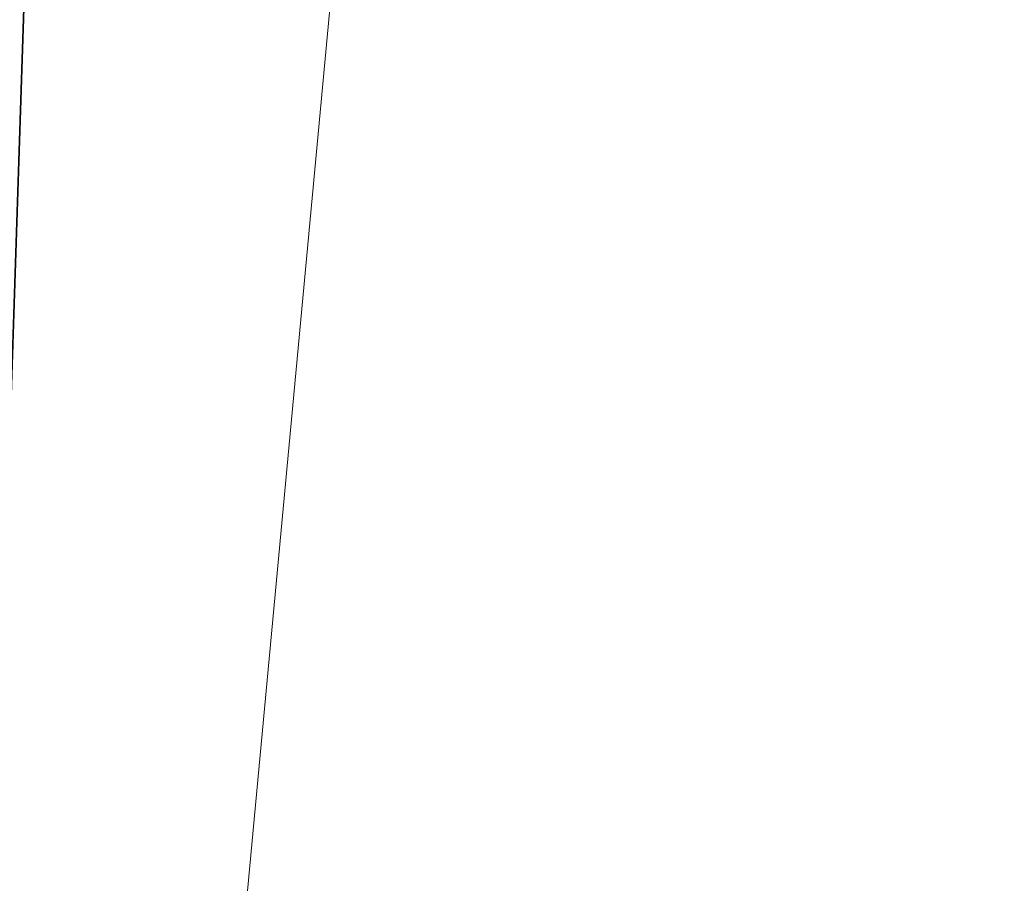
# Model space of a CAD drawing. Units: inches. Extents: x -47 to 204, y 0 to 264.
# Drawn here: x 103 to 104, y 151 to 152 of the extents above; entities that cross this region are included whole.
import ezdxf

# ---------------------------------------------------------------- set-up
doc = ezdxf.new("R2010")
doc.units = ezdxf.units.IN
doc.header["$MEASUREMENT"] = 0
doc.layers.get('0').update_dxf_attribs({"color": 10})

# ---------------------------------------------------------------- blocks, each defined once
blk = doc.blocks.new('ALMEA-7-3D')
at = {"lineweight": 18}
for points, invisible_edges in [([(7.66524, 11.16347, 15.77367), (7.93393, 11.33878, 13.80205), (-10.5396, -9.42771, 15.3013)], 12), ([(-10.5396, -9.42771, 15.3013), (7.93393, 11.33878, 13.80205), (-9.9786, -9.92444, 15.33359)], 2), ([(8.49493, 10.84205, 13.83434), (-9.9786, -9.92444, 15.33359), (7.93393, 11.33878, 13.80205)], 2), ([(9.9786, -9.92444, 15.33359), (-8.49493, 10.84205, 13.83434), (-7.93393, 11.33878, 13.80205)], 12), ([(10.5396, -9.42771, 15.3013), (-7.93393, 11.33878, 13.80205), (-7.66524, 11.16347, 15.77367)], 12), ([(-7.93393, 11.33878, 13.80205), (10.5396, -9.42771, 15.3013), (9.9786, -9.92444, 15.33359)], 12), ([(-10.5396, -9.42771, 15.3013), (-10.38349, -9.1255, 17.23845), (7.66524, 11.16347, 15.77367)], 12), ([(7.66524, 11.16347, 15.77367), (-10.38349, -9.1255, 17.23845), (8.22624, 10.66674, 15.80596)], 2), ([(-8.22624, 10.66674, 15.80596), (9.82249, -9.62222, 17.27073), (-7.66524, 11.16347, 15.77367)], 2), ([(-7.66524, 11.16347, 15.77367), (10.38349, -9.1255, 17.23845), (10.5396, -9.42771, 15.3013)], 12), ([(10.38349, -9.1255, 17.23845), (-7.66524, 11.16347, 15.77367), (9.82249, -9.62222, 17.27073)], 2), ([(8.49493, 10.84205, 13.83434), (8.22624, 10.66674, 15.80596), (-9.9786, -9.92444, 15.33359)], 2), ([(-8.22624, 10.66674, 15.80596), (-8.49493, 10.84205, 13.83434), (9.9786, -9.92444, 15.33359)], 12), ([(-9.82249, -9.62222, 17.27073), (8.22624, 10.66674, 15.80596), (-10.38349, -9.1255, 17.23845)], 2), ([(-9.82249, -9.62222, 17.27073), (-9.9786, -9.92444, 15.33359), (8.22624, 10.66674, 15.80596)], 2), ([(9.9786, -9.92444, 15.33359), (9.82249, -9.62222, 17.27073), (-8.22624, 10.66674, 15.80596)], 12)]:
    blk.add_3dface(points, dxfattribs=dict(at, invisible_edges=invisible_edges))
mesh = blk.add_polyface(dxfattribs=at)
corners = [(-10.01131, -10.60339, 18.32541), (-8.25254, -11.18078, 18.12422), (-6.4575, -11.64731, 17.95893), (-4.63359, -12, 17.83236), (-2.78866, -12.2365, 17.74672), (-0.93095, -12.35516, 17.70352), (0.93105, -12.35516, 17.70352), (2.78875, -12.23649, 17.74673), (4.63368, -11.99999, 17.83237), (6.45759, -11.64729, 17.95893), (8.25261, -11.18076, 18.12423), (10.01131, -10.60339, 18.32541), (10.48095, -10.38567, 18.38279), (10.90739, -10.09088, 18.43118), (11.27819, -9.72731, 18.46819), (11.58221, -9.30528, 18.49163), (11.80998, -8.83703, 18.4997), (11.95409, -8.33648, 18.49122), (12.24021, -6.60603, 18.42485), (12.4221, -4.86241, 18.33921), (12.49902, -3.11212, 18.23371), (12.47065, -1.36169, 18.10836), (12.33712, 0.38238, 17.96378), (12.09897, 2.11365, 17.80115), (11.75718, 3.82574, 17.62227), (11.50239, 4.64913, 17.52115), (11.13151, 5.42497, 17.40474), (10.65274, 6.13744, 17.27742), (10.07636, 6.77232, 17.1441), (9.41436, 7.31713, 17.00993), (8.2988, 8.03986, 16.81236), (7.12507, 8.66937, 16.63388), (5.90089, 9.20132, 16.47844), (4.63451, 9.63185, 16.34955), (3.33467, 9.95775, 16.25014), (2.01056, 10.17647, 16.18255), (0.67175, 10.28627, 16.14835), (-0.67199, 10.28626, 16.14835), (-2.0108, 10.17644, 16.18256), (-3.33489, 9.9577, 16.25016), (-4.63471, 9.63179, 16.34956), (-5.90106, 9.20125, 16.47846), (-7.1252, 8.66931, 16.6339), (-8.29888, 8.03981, 16.81238), (-9.41436, 7.31713, 17.00993), (-10.07641, 6.77226, 17.14412), (-10.65279, 6.13739, 17.27743), (-11.13154, 5.42491, 17.40475), (-11.50241, 4.64908, 17.52116), (-11.75718, 3.82574, 17.62227), (-12.099, 2.11347, 17.80117), (-12.33714, 0.38215, 17.9638), (-12.47066, -1.36194, 18.10838), (-12.49901, -3.11237, 18.23372), (-12.42208, -4.86264, 18.33922), (-12.24019, -6.60622, 18.42486), (-11.95409, -8.33648, 18.49122), (-11.81002, -8.83693, 18.4997), (-11.58232, -9.3051, 18.49163), (-11.27836, -9.72712, 18.4682), (-10.90757, -10.09074, 18.4312), (-10.48107, -10.38561, 18.38281)]
mesh.append_faces([[corners[k] for k in face] for face in [(58, 56, 57)]], dxfattribs={"vtx0": -1})
mesh.append_faces([[corners[k] for k in face] for face in [(18, 15, 17), (22, 19, 21), (31, 10, 30), (34, 8, 33), (2, 42, 1), (60, 49, 59), (56, 58, 55), (39, 4, 38), (47, 61, 46), (48, 60, 47), (52, 54, 51)]], dxfattribs={"vtx0": -1, "vtx1": -1})
mesh.append_faces([[corners[k] for k in face] for face in [(14, 18, 22), (51, 55, 59)]], dxfattribs={"vtx0": -1, "vtx1": -1, "vtx2": -1})
mesh.append_faces([[corners[k] for k in face] for face in [(27, 11, 12), (24, 13, 14), (14, 23, 24), (13, 25, 26), (12, 26, 27), (11, 27, 28), (9, 31, 32), (8, 32, 33), (7, 34, 35), (36, 5, 6), (38, 4, 5), (39, 3, 4), (46, 61, 0), (55, 58, 59), (51, 54, 55), (47, 60, 61), (1, 42, 43), (1, 43, 44), (2, 41, 42), (3, 39, 40), (3, 40, 41), (5, 37, 38), (59, 50, 51), (60, 48, 49), (0, 44, 45)]], dxfattribs={"vtx0": -1, "vtx2": -1})
mesh.append_faces([[corners[k] for k in face] for face in [(53, 54, 52)]], dxfattribs={"vtx1": -1})
mesh.append_faces([[corners[k] for k in face] for face in [(14, 15, 18), (18, 19, 22), (9, 10, 31), (8, 9, 32), (7, 8, 34), (12, 13, 26), (10, 11, 29), (6, 7, 35), (22, 23, 14), (24, 25, 13), (28, 29, 11), (29, 30, 10), (35, 36, 6), (0, 1, 44), (2, 3, 41), (49, 50, 59), (45, 46, 0), (36, 37, 5)]], dxfattribs={"vtx1": -1, "vtx2": -1})
mesh.append_faces([[corners[k] for k in face] for face in [(15, 16, 17), (19, 20, 21)]], dxfattribs={"vtx2": -1})
mesh = blk.add_polyface(dxfattribs=at)
corners = [(10.01131, -10.62068, 18.07322), (8.25254, -11.19801, 17.87293), (6.45749, -11.66449, 17.70837), (4.63359, -12.01714, 17.58236), (2.78869, -12.25361, 17.4971), (0.93102, -12.37226, 17.45408), (-0.93092, -12.37226, 17.45408), (-2.78859, -12.25361, 17.49709), (-4.6335, -12.01715, 17.58235), (-6.45741, -11.66451, 17.70836), (-8.25247, -11.19803, 17.87292), (-10.01131, -10.62068, 18.07322), (-10.48108, -10.40291, 18.13034), (-10.90759, -10.10804, 18.17848), (-11.27838, -9.74443, 18.21525), (-11.58234, -9.32243, 18.23848), (-11.81002, -8.85428, 18.24639), (-11.95409, -8.35385, 18.23782), (-12.24019, -6.6236, 18.17125), (-12.42208, -4.88003, 18.08548), (-12.49901, -3.12977, 17.97993), (-12.47066, -1.37934, 17.85461), (-12.33714, 0.36476, 17.71012), (-12.099, 2.09609, 17.54767), (-11.75718, 3.80838, 17.369), (-11.50242, 4.63171, 17.26806), (-11.13155, 5.40756, 17.15188), (-10.6528, 6.12005, 17.02486), (-10.07642, 6.75496, 16.89189), (-9.41436, 7.29986, 16.75806), (-8.29885, 8.0226, 16.56106), (-7.12515, 8.65214, 16.38308), (-5.901, 9.18411, 16.22808), (-4.63464, 9.61468, 16.09955), (-3.33483, 9.94059, 16.00044), (-2.01076, 10.15934, 15.93303), (-0.67198, 10.26916, 15.89892), (0.67173, 10.26917, 15.89892), (2.01052, 10.15937, 15.93302), (3.33461, 9.94064, 16.00042), (4.63444, 9.61473, 16.09954), (5.90083, 9.18418, 16.22807), (7.12502, 8.6522, 16.38306), (8.29877, 8.02265, 16.56104), (9.41436, 7.29986, 16.75806), (10.07637, 6.75502, 16.89188), (10.65276, 6.12011, 17.02485), (11.13152, 5.40762, 17.15187), (11.5024, 4.63177, 17.26805), (11.75718, 3.80838, 17.369), (12.09897, 2.09627, 17.54765), (12.33712, 0.36498, 17.7101), (12.47065, -1.37909, 17.85459), (12.49902, -3.12952, 17.97992), (12.4221, -4.8798, 18.08547), (12.24021, -6.62342, 18.17125), (11.95409, -8.35385, 18.23782), (11.80999, -8.85438, 18.24639), (11.58223, -9.32261, 18.23847), (11.27821, -9.74462, 18.21523), (10.90741, -10.10819, 18.17846), (10.48097, -10.40297, 18.13033)]
mesh.append_faces([[corners[k] for k in face] for face in [(24, 26, 23), (23, 28, 22), (20, 11, 19), (13, 18, 12), (12, 19, 11), (9, 32, 8), (41, 3, 40), (45, 1, 44), (47, 50, 46), (51, 45, 50), (4, 39, 3), (53, 0, 52), (52, 0, 51)]], dxfattribs={"vtx0": -1, "vtx1": -1})
mesh.append_faces([[corners[k] for k in face] for face in [(22, 28, 10), (51, 1, 45)]], dxfattribs={"vtx0": -1, "vtx1": -1, "vtx2": -1})
mesh.append_faces([[corners[k] for k in face] for face in [(23, 26, 27), (23, 27, 28), (8, 32, 33), (8, 33, 34), (7, 34, 35), (10, 29, 30), (9, 31, 32), (6, 35, 36), (12, 18, 19), (11, 21, 22), (35, 6, 7), (2, 41, 42), (3, 39, 40), (54, 61, 0), (55, 60, 61), (55, 59, 60), (59, 55, 56), (37, 5, 6)]], dxfattribs={"vtx0": -1, "vtx2": -1})
mesh.append_faces([[corners[k] for k in face] for face in [(25, 26, 24), (16, 17, 15)]], dxfattribs={"vtx1": -1})
mesh.append_faces([[corners[k] for k in face] for face in [(30, 31, 9), (28, 29, 10), (13, 14, 18), (14, 15, 17), (17, 18, 14), (20, 21, 11), (10, 11, 22), (9, 10, 30), (7, 8, 34), (36, 37, 6), (37, 38, 5), (38, 39, 4), (42, 43, 2), (45, 46, 50), (49, 50, 47), (43, 44, 1), (0, 1, 51), (2, 3, 41), (1, 2, 43), (4, 5, 38), (54, 55, 61), (53, 54, 0), (58, 59, 56)]], dxfattribs={"vtx1": -1, "vtx2": -1})
mesh.append_faces([[corners[k] for k in face] for face in [(47, 48, 49), (56, 57, 58)]], dxfattribs={"vtx2": -1})

msp = doc.modelspace()

# ---------------------------------------------------------------- linework, layer by layer
at = {"lineweight": 18, "invisible_edges": 15}
for points in [[(103.52947, 152.60195, 7.50852), (102.22079, 152.07822, 7.55549), (102.24824, 152.24618, 7.50002)], [(102.40636, 152.32526, 7.99847), (101.82446, 151.96734, 7.94337), (103.55018, 152.54533, 7.96651)], [(103.5816, 152.45939, 7.875), (101.82446, 151.96734, 7.94337), (102.63296, 152.15136, 7.75)], [(102.22079, 152.07822, 7.55549), (103.5816, 152.45939, 7.625), (102.63296, 152.15136, 7.75)], [(103.42802, 152.27404, 9.80013), (103.40965, 152.12774, 9.41393), (103.38502, 152.22353, 10.35042)], [(103.42802, 152.27404, 9.80013), (103.44719, 152.21017, 8.9993), (103.40965, 152.12774, 9.41393)], [(103.47719, 152.13356, 7.93171), (103.44719, 152.21017, 8.9993), (103.52707, 152.23814, 8.35119)], [(103.54651, 152.11559, 4.57116), (103.52012, 152.19657, 5.57378), (103.61314, 152.24169, 4.63701)], [(103.54651, 152.11559, 4.57116), (103.61314, 152.24169, 4.63701), (103.57492, 152.12049, 3.98929)], [(103.38274, 152.14942, 10.75273), (103.41724, 152.08787, 11.18367), (103.35244, 152.22318, 11.80425)], [(103.38502, 152.22353, 10.35042), (103.40293, 152.10196, 9.99762), (103.38274, 152.14942, 10.75273)], [(103.40293, 152.10196, 9.99762), (103.38502, 152.22353, 10.35042), (103.40965, 152.12774, 9.41393)], [(103.68778, 152.11814, 12.63319), (103.65761, 152.18174, 13.53283), (103.59071, 152.21731, 13.01105)], [(103.40965, 152.12774, 9.41393), (103.44719, 152.21017, 8.9993), (103.43725, 152.09149, 8.4772)], [(103.47719, 152.13356, 7.93171), (103.43725, 152.09149, 8.4772), (103.44719, 152.21017, 8.9993)], [(103.50373, 152.15875, 6.31538), (103.53499, 152.09937, 6.52381), (103.48673, 152.19896, 6.9424)], [(103.36891, 152.16372, 9.53786), (103.46239, 152.1913, 8.89486), (103.39756, 152.08913, 8.7149)], [(103.5482, 152.13286, 17.11962), (103.49543, 152.19304, 17.62906), (103.46481, 152.18905, 16.73895)], [(103.56453, 152.1586, 17.75586), (103.49543, 152.19304, 17.62906), (103.5482, 152.13286, 17.11962)], [(103.52012, 152.19657, 5.57378), (103.53494, 152.08501, 5.16424), (103.50373, 152.15875, 6.31538)], [(103.54651, 152.11559, 4.57116), (103.53494, 152.08501, 5.16424), (103.52012, 152.19657, 5.57378)], [(103.78847, 152.13216, 16.9401), (103.78067, 152.19237, 17.60143), (103.70676, 152.14307, 17.36754)], [(103.8202, 152.19099, 18.31331), (103.72397, 152.16971, 18.33413), (103.76747, 152.12823, 17.65961)], [(103.84978, 152.15216, 17.63962), (103.8202, 152.19099, 18.31331), (103.76747, 152.12823, 17.65961)], [(103.86162, 152.19291, 17.09597), (103.78067, 152.19237, 17.60143), (103.78847, 152.13216, 16.9401)], [(103.46694, 152.06257, 15.99096), (103.41905, 152.16338, 17.12894), (103.33937, 152.18931, 16.32813)], [(103.46481, 152.18905, 16.73895), (103.56845, 152.08588, 16.43268), (103.5482, 152.13286, 17.11962)], [(103.6624, 152.13609, 17.82159), (103.58049, 152.1906, 18.41941), (103.56453, 152.1586, 17.75586)], [(103.58049, 152.1906, 18.41941), (103.6624, 152.13609, 17.82159), (103.72397, 152.16971, 18.33413)], [(103.27111, 152.1673, 11.56896), (103.32252, 152.05015, 11.92056), (103.25979, 152.17668, 12.12079)], [(103.75756, 152.18205, 14.09695), (103.65761, 152.18174, 13.53283), (103.77916, 152.11937, 13.16034)], [(103.77916, 152.11937, 13.16034), (103.65761, 152.18174, 13.53283), (103.68778, 152.11814, 12.63319)], [(103.88625, 152.15636, 13.57056), (103.75756, 152.18205, 14.09695), (103.77916, 152.11937, 13.16034)], [(103.72397, 152.16971, 18.33413), (103.6624, 152.13609, 17.82159), (103.76747, 152.12823, 17.65961)], [(103.99606, 152.17189, 13.04765), (103.88625, 152.15636, 13.57056), (103.90651, 152.09351, 12.63569)], [(103.97912, 152.06587, 7.8147), (103.99873, 152.08134, 7.625), (104.11794, 152.17533, 7.50852)], [(104.11794, 152.17533, 7.50852), (104.11794, 152.17533, 7.99148), (103.97912, 152.06587, 7.8147)], [(103.30826, 152.05744, 10.83537), (103.27111, 152.1673, 11.56896), (103.28825, 152.16182, 10.97913)], [(103.30826, 152.05744, 10.83537), (103.3461, 151.99311, 11.17552), (103.27111, 152.1673, 11.56896)], [(103.31446, 152.14042, 10.2974), (103.30826, 152.05744, 10.83537), (103.28825, 152.16182, 10.97913)], [(103.36891, 152.16372, 9.53786), (103.34796, 151.99952, 9.2916), (103.31446, 152.14042, 10.2974)], [(103.36891, 152.16372, 9.53786), (103.39756, 152.08913, 8.7149), (103.34796, 151.99952, 9.2916)], [(103.41905, 152.16338, 17.12894), (103.46694, 152.06257, 15.99096), (103.54926, 152.03261, 16.04053)], [(103.41905, 152.16338, 17.12894), (103.54926, 152.03261, 16.04053), (103.58926, 152.06417, 16.54352)], [(103.58926, 152.06417, 16.54352), (103.50476, 152.14134, 17.32284), (103.41905, 152.16338, 17.12894)], [(103.49288, 152.06767, 7.17099), (103.47719, 152.13356, 7.93171), (103.54866, 152.16467, 7.41922)], [(103.57492, 152.12049, 3.98929), (103.63464, 152.16858, 3.70961), (103.59773, 152.08529, 3.35014)], [(103.50373, 152.15875, 6.31538), (103.53494, 152.08501, 5.16424), (103.55854, 152.0424, 5.59184)], [(103.56453, 152.1586, 17.75586), (103.5482, 152.13286, 17.11962), (103.63773, 152.09642, 17.11654)], [(103.63773, 152.09642, 17.11654), (103.6624, 152.13609, 17.82159), (103.56453, 152.1586, 17.75586)], [(103.77916, 152.11937, 13.16034), (103.90651, 152.09351, 12.63569), (103.88625, 152.15636, 13.57056)], [(103.44079, 152.0309, 10.2517), (103.38274, 152.14942, 10.75273), (103.40293, 152.10196, 9.99762)], [(103.7212, 152.04942, 11.66862), (103.68778, 152.11814, 12.63319), (103.62219, 152.15029, 12.07908)], [(103.76747, 152.12823, 17.65961), (103.8438, 152.10492, 17.05121), (103.84978, 152.15216, 17.63962)], [(103.93631, 152.13519, 16.7664), (103.84978, 152.15216, 17.63962), (103.8438, 152.10492, 17.05121)], [(103.30826, 152.05744, 10.83537), (103.31446, 152.14042, 10.2974), (103.33329, 151.99979, 10.03649)], [(103.31446, 152.14042, 10.2974), (103.34796, 151.99952, 9.2916), (103.33329, 151.99979, 10.03649)], [(103.58926, 152.06417, 16.54352), (103.59968, 152.14026, 17.47855), (103.50476, 152.14134, 17.32284)], [(103.70186, 152.0714, 16.58491), (103.59968, 152.14026, 17.47855), (103.58926, 152.06417, 16.54352)], [(103.59968, 152.14026, 17.47855), (103.70186, 152.0714, 16.58491), (103.70676, 152.14307, 17.36754)], [(103.70676, 152.14307, 17.36754), (103.70186, 152.0714, 16.58491), (103.78847, 152.13216, 16.9401)], [(103.43725, 152.09149, 8.4772), (103.47719, 152.13356, 7.93171), (103.46157, 151.98962, 7.57393)], [(103.49288, 152.06767, 7.17099), (103.46157, 151.98962, 7.57393), (103.47719, 152.13356, 7.93171)], [(103.63773, 152.09642, 17.11654), (103.5482, 152.13286, 17.11962), (103.56845, 152.08588, 16.43268)], [(103.63773, 152.09642, 17.11654), (103.74176, 152.07872, 16.99352), (103.6624, 152.13609, 17.82159)], [(103.76747, 152.12823, 17.65961), (103.6624, 152.13609, 17.82159), (103.74176, 152.07872, 16.99352)], [(103.78847, 152.13216, 16.9401), (103.70186, 152.0714, 16.58491), (103.79435, 152.06935, 16.25854)], [(103.8765, 152.12825, 16.35663), (103.78847, 152.13216, 16.9401), (103.79435, 152.06935, 16.25854)], [(103.83113, 152.03551, 16.17497), (103.93631, 152.13519, 16.7664), (103.8438, 152.10492, 17.05121)], [(103.46434, 151.97394, 9.31973), (103.40293, 152.10196, 9.99762), (103.40965, 152.12774, 9.41393)], [(103.46434, 151.97394, 9.31973), (103.40965, 152.12774, 9.41393), (103.43584, 152.02301, 8.81974)], [(103.40965, 152.12774, 9.41393), (103.43725, 152.09149, 8.4772), (103.43584, 152.02301, 8.81974)], [(103.8438, 152.10492, 17.05121), (103.76747, 152.12823, 17.65961), (103.74176, 152.07872, 16.99352)], [(103.48539, 151.98083, 14.87598), (103.46694, 152.06257, 15.99096), (103.37077, 152.12246, 15.58594)], [(103.39756, 152.08913, 8.7149), (103.48402, 152.11774, 8.14983), (103.42871, 152.01975, 7.89674)], [(103.57045, 152.04373, 15.60539), (103.56845, 152.08588, 16.43268), (103.49628, 152.12204, 15.80697)], [(103.57492, 152.12049, 3.98929), (103.56351, 152.0269, 3.98003), (103.54651, 152.11559, 4.57116)], [(103.56351, 152.0269, 3.98003), (103.57492, 152.12049, 3.98929), (103.58081, 151.99479, 3.30921)], [(103.57492, 152.12049, 3.98929), (103.59773, 152.08529, 3.35014), (103.58081, 151.99479, 3.30921)], [(103.77916, 152.11937, 13.16034), (103.68778, 152.11814, 12.63319), (103.80516, 152.05617, 12.22374)], [(103.80516, 152.05617, 12.22374), (103.68778, 152.11814, 12.63319), (103.7212, 152.04942, 11.66862)], [(103.80516, 152.05617, 12.22374), (103.90651, 152.09351, 12.63569), (103.77916, 152.11937, 13.16034)], [(103.54651, 152.11559, 4.57116), (103.58209, 151.98544, 4.65986), (103.53494, 152.08501, 5.16424)], [(103.58209, 151.98544, 4.65986), (103.54651, 152.11559, 4.57116), (103.56351, 152.0269, 3.98003)], [(103.83113, 152.03551, 16.17497), (103.8438, 152.10492, 17.05121), (103.74176, 152.07872, 16.99352)], [(104.01103, 152.10682, 12.11567), (103.90651, 152.09351, 12.63569), (103.92311, 152.03768, 11.81076)], [(103.56845, 152.08588, 16.43268), (103.69569, 152.04112, 16.40351), (103.63773, 152.09642, 17.11654)], [(103.60446, 151.96793, 2.48888), (103.59773, 152.08529, 3.35014), (103.65613, 152.09548, 2.78221)], [(103.63773, 152.09642, 17.11654), (103.69569, 152.04112, 16.40351), (103.74176, 152.07872, 16.99352)], [(103.34796, 151.99952, 9.2916), (103.39756, 152.08913, 8.7149), (103.3846, 151.95768, 8.27486)], [(103.39756, 152.08913, 8.7149), (103.42871, 152.01975, 7.89674), (103.3846, 151.95768, 8.27486)], [(103.43725, 152.09149, 8.4772), (103.45453, 151.97844, 8.14224), (103.43584, 152.02301, 8.81974)], [(103.45453, 151.97844, 8.14224), (103.43725, 152.09149, 8.4772), (103.46157, 151.98962, 7.57393)], [(103.57016, 152.09157, 6.49182), (103.49059, 151.96052, 6.57644), (103.49288, 152.06767, 7.17099)], [(103.57016, 152.09157, 6.49182), (103.52012, 151.90025, 5.57378), (103.49059, 151.96052, 6.57644)], [(103.80516, 152.05617, 12.22374), (103.92311, 152.03768, 11.81076), (103.90651, 152.09351, 12.63569)], [(103.64036, 152.025, 15.92842), (103.69569, 152.04112, 16.40351), (103.56845, 152.08588, 16.43268)], [(103.56845, 152.08588, 16.43268), (103.57045, 152.04373, 15.60539), (103.64036, 152.025, 15.92842)], [(103.59773, 152.08529, 3.35014), (103.60446, 151.96793, 2.48888), (103.58081, 151.99479, 3.30921)], [(103.65367, 152.08328, 11.1471), (103.74625, 151.99133, 10.81977), (103.7212, 152.04942, 11.66862)], [(103.74176, 152.07872, 16.99352), (103.69569, 152.04112, 16.40351), (103.83113, 152.03551, 16.17497)], [(103.46157, 151.98962, 7.57393), (103.49288, 152.06767, 7.17099), (103.49059, 151.96052, 6.57644)], [(103.63658, 151.99184, 15.70568), (103.70186, 152.0714, 16.58491), (103.58926, 152.06417, 16.54352)], [(103.75532, 152.00441, 15.71074), (103.70186, 152.0714, 16.58491), (103.63658, 151.99184, 15.70568)], [(103.79435, 152.06935, 16.25854), (103.70186, 152.0714, 16.58491), (103.75532, 152.00441, 15.71074)], [(103.75532, 152.00441, 15.71074), (103.89138, 152.0636, 15.6173), (103.79435, 152.06935, 16.25854)], [(103.95121, 152.07044, 15.83899), (103.83113, 152.03551, 16.17497), (103.8718, 151.98902, 15.3706)], [(103.46694, 152.06257, 15.99096), (103.48539, 151.98083, 14.87598), (103.58159, 151.94937, 15.05251)], [(103.58159, 151.94937, 15.05251), (103.54926, 152.03261, 16.04053), (103.46694, 152.06257, 15.99096)], [(103.54926, 152.03261, 16.04053), (103.63658, 151.99184, 15.70568), (103.58926, 152.06417, 16.54352)], [(103.76596, 151.95104, 15.09603), (103.89138, 152.0636, 15.6173), (103.75532, 152.00441, 15.71074)], [(103.76596, 151.95104, 15.09603), (103.84108, 151.94051, 14.69703), (103.89138, 152.0636, 15.6173)], [(103.30826, 152.05744, 10.83537), (103.33329, 151.99979, 10.03649), (103.36969, 151.93607, 10.43049)], [(103.57045, 152.04373, 15.60539), (103.52776, 152.05502, 14.875), (103.59227, 152.00008, 15.00923)], [(103.52776, 152.05502, 14.875), (103.62608, 151.94987, 14.4321), (103.59227, 152.00008, 15.00923)], [(103.7212, 152.04942, 11.66862), (103.8475, 151.9918, 11.2872), (103.80516, 152.05617, 12.22374)], [(103.92311, 152.03768, 11.81076), (103.80516, 152.05617, 12.22374), (103.8475, 151.9918, 11.2872)], [(103.42871, 152.01975, 7.89674), (103.50564, 152.04417, 7.40479), (103.45626, 151.94513, 7.08792)], [(103.64036, 152.025, 15.92842), (103.57045, 152.04373, 15.60539), (103.65498, 151.98026, 15.24472)], [(103.65498, 151.98026, 15.24472), (103.57045, 152.04373, 15.60539), (103.59227, 152.00008, 15.00923)], [(103.7212, 152.04942, 11.66862), (103.74625, 151.99133, 10.81977), (103.8475, 151.9918, 11.2872)], [(103.64036, 152.025, 15.92842), (103.75734, 151.98345, 15.58199), (103.69569, 152.04112, 16.40351)], [(103.75734, 151.98345, 15.58199), (103.83113, 152.03551, 16.17497), (103.69569, 152.04112, 16.40351)], [(103.92311, 152.03768, 11.81076), (103.8475, 151.9918, 11.2872), (103.94883, 151.96831, 10.76504)], [(103.94883, 151.96831, 10.76504), (104.02601, 152.04175, 11.1837), (103.92311, 152.03768, 11.81076)], [(103.58159, 151.94937, 15.05251), (103.63658, 151.99184, 15.70568), (103.54926, 152.03261, 16.04053)], [(103.8718, 151.98902, 15.3706), (103.83113, 152.03551, 16.17497), (103.75734, 151.98345, 15.58199)], [(103.48789, 151.91697, 8.38775), (103.43584, 152.02301, 8.81974), (103.45453, 151.97844, 8.14224)], [(103.58081, 151.99479, 3.30921), (103.60564, 151.92847, 3.72789), (103.56351, 152.0269, 3.98003)], [(103.60446, 151.96793, 2.48888), (103.67762, 152.02238, 1.8548), (103.63351, 151.89457, 1.4469)], [(103.75734, 151.98345, 15.58199), (103.64036, 152.025, 15.92842), (103.65498, 151.98026, 15.24472)], [(103.41186, 151.90041, 7.52677), (103.3846, 151.95768, 8.27486), (103.42871, 152.01975, 7.89674)], [(103.45626, 151.94513, 7.08792), (103.41186, 151.90041, 7.52677), (103.42871, 152.01975, 7.89674)], [(103.77748, 151.92095, 9.80017), (103.74625, 151.99133, 10.81977), (103.68514, 152.01626, 10.21513)], [(103.36608, 151.91783, 9.3588), (103.33329, 151.99979, 10.03649), (103.34796, 151.99952, 9.2916)], [(103.33329, 151.99979, 10.03649), (103.36608, 151.91783, 9.3588), (103.39327, 151.87902, 9.68545)], [(103.34796, 151.99952, 9.2916), (103.38306, 151.8814, 8.58745), (103.36608, 151.91783, 9.3588)], [(103.38306, 151.8814, 8.58745), (103.34796, 151.99952, 9.2916), (103.3846, 151.95768, 8.27486)], [(103.62608, 151.94987, 14.4321), (103.65498, 151.98026, 15.24472), (103.59227, 152.00008, 15.00923)], [(103.75532, 152.00441, 15.71074), (103.63658, 151.99184, 15.70568), (103.76596, 151.95104, 15.09603)], [(103.8718, 151.98902, 15.3706), (103.88088, 151.92695, 14.49774), (103.96611, 152.00569, 14.91159)], [(103.62931, 151.87123, 2.79135), (103.58081, 151.99479, 3.30921), (103.60446, 151.96793, 2.48888)], [(103.68346, 151.93238, 15.00586), (103.63658, 151.99184, 15.70568), (103.58159, 151.94937, 15.05251)], [(103.63658, 151.99184, 15.70568), (103.68346, 151.93238, 15.00586), (103.76596, 151.95104, 15.09603)], [(103.8475, 151.9918, 11.2872), (103.74625, 151.99133, 10.81977), (103.85279, 151.93028, 10.35052)], [(103.85279, 151.93028, 10.35052), (103.74625, 151.99133, 10.81977), (103.77748, 151.92095, 9.80017)], [(103.8475, 151.9918, 11.2872), (103.85279, 151.93028, 10.35052), (103.94883, 151.96831, 10.76504)], [(103.48539, 151.98083, 14.87598), (103.43356, 151.98875, 14.10156), (103.54731, 151.8963, 14.12148)], [(103.51144, 151.86001, 7.45578), (103.45453, 151.97844, 8.14224), (103.46157, 151.98962, 7.57393)], [(103.48673, 151.90264, 6.9424), (103.46157, 151.98962, 7.57393), (103.49059, 151.96052, 6.57644)], [(103.46157, 151.98962, 7.57393), (103.48673, 151.90264, 6.9424), (103.51144, 151.86001, 7.45578)], [(103.55924, 151.988, 13.94303), (103.65761, 151.88542, 13.53283), (103.62608, 151.94987, 14.4321)], [(103.88088, 151.92695, 14.49774), (103.8718, 151.98902, 15.3706), (103.75307, 151.93467, 14.84484)], [(103.75307, 151.93467, 14.84484), (103.8718, 151.98902, 15.3706), (103.75734, 151.98345, 15.58199)], [(103.48539, 151.98083, 14.87598), (103.54731, 151.8963, 14.12148), (103.58159, 151.94937, 15.05251)], [(103.62608, 151.94987, 14.4321), (103.75307, 151.93467, 14.84484), (103.65498, 151.98026, 15.24472)], [(103.65498, 151.98026, 15.24472), (103.75307, 151.93467, 14.84484), (103.75734, 151.98345, 15.58199)], [(104.04098, 151.97668, 10.25172), (103.94883, 151.96831, 10.76504), (103.95711, 151.91509, 10.00894)], [(103.52727, 151.9706, 6.65976), (103.47832, 151.87744, 6.38803), (103.45626, 151.94513, 7.08792)], [(103.60446, 151.96793, 2.48888), (103.63351, 151.89457, 1.4469), (103.65297, 151.81399, 1.8548)], [(103.85279, 151.93028, 10.35052), (103.95711, 151.91509, 10.00894), (103.94883, 151.96831, 10.76504)], [(103.40714, 151.8275, 7.80645), (103.38306, 151.8814, 8.58745), (103.3846, 151.95768, 8.27486)], [(103.41186, 151.90041, 7.52677), (103.40714, 151.8275, 7.80645), (103.3846, 151.95768, 8.27486)], [(103.50373, 151.86243, 6.31538), (103.48673, 151.90264, 6.9424), (103.49059, 151.96052, 6.57644)], [(103.52012, 151.90025, 5.57378), (103.50373, 151.86243, 6.31538), (103.49059, 151.96052, 6.57644)], [(103.54731, 151.8963, 14.12148), (103.64775, 151.88009, 14.33845), (103.58159, 151.94937, 15.05251)], [(103.64775, 151.88009, 14.33845), (103.68346, 151.93238, 15.00586), (103.58159, 151.94937, 15.05251)], [(103.75756, 151.88573, 14.09695), (103.75307, 151.93467, 14.84484), (103.62608, 151.94987, 14.4321)], [(103.75756, 151.88573, 14.09695), (103.62608, 151.94987, 14.4321), (103.65761, 151.88542, 13.53283)], [(103.69911, 151.94927, 0.9274), (103.65507, 151.85263, 0.72345), (103.63351, 151.89457, 1.4469)], [(103.68346, 151.93238, 15.00586), (103.77016, 151.89688, 14.48775), (103.76596, 151.95104, 15.09603)], [(103.71662, 151.94924, 9.28315), (103.80525, 151.86398, 8.99917), (103.77748, 151.92095, 9.80017)], [(103.77016, 151.89688, 14.48775), (103.84108, 151.94051, 14.69703), (103.76596, 151.95104, 15.09603)], [(103.43756, 151.82862, 6.77105), (103.41186, 151.90041, 7.52677), (103.45626, 151.94513, 7.08792)], [(103.45626, 151.94513, 7.08792), (103.47832, 151.87744, 6.38803), (103.43756, 151.82862, 6.77105)], [(103.54651, 151.81926, 4.57116), (103.52012, 151.90025, 5.57378), (103.61314, 151.94536, 4.63701)], [(103.54651, 151.81926, 4.57116), (103.61314, 151.94536, 4.63701), (103.57492, 151.82416, 3.98929)], [(103.80509, 151.82602, 13.61555), (103.84108, 151.94051, 14.69703), (103.77016, 151.89688, 14.48775)], [(103.92114, 151.93428, 14.13862), (103.84108, 151.94051, 14.69703), (103.80509, 151.82602, 13.61555)], [(103.98108, 151.94063, 13.97962), (103.88088, 151.92695, 14.49774), (103.88625, 151.86003, 13.57056)], [(103.68346, 151.93238, 15.00586), (103.64775, 151.88009, 14.33845), (103.77016, 151.89688, 14.48775)], [(103.88088, 151.92695, 14.49774), (103.75307, 151.93467, 14.84484), (103.75756, 151.88573, 14.09695)], [(103.88088, 151.92695, 14.49774), (103.75756, 151.88573, 14.09695), (103.88625, 151.86003, 13.57056)], [(103.77748, 151.92095, 9.80017), (103.90634, 151.86587, 9.41403), (103.85279, 151.93028, 10.35052)], [(103.95711, 151.91509, 10.00894), (103.85279, 151.93028, 10.35052), (103.90634, 151.86587, 9.41403)], [(103.41685, 151.82198, 8.94042), (103.36608, 151.91783, 9.3588), (103.38306, 151.8814, 8.58745)], [(103.46496, 151.9219, 13.35938), (103.5984, 151.80089, 13.07997), (103.54731, 151.8963, 14.12148)], [(103.68778, 151.82181, 12.63319), (103.65761, 151.88542, 13.53283), (103.59071, 151.92099, 13.01105)], [(103.77748, 151.92095, 9.80017), (103.80525, 151.86398, 8.99917), (103.90634, 151.86587, 9.41403)], [(104.05596, 151.91161, 9.31975), (103.95711, 151.91509, 10.00894), (103.90634, 151.86587, 9.41403)], [(104.05596, 151.91161, 9.31975), (103.90634, 151.86587, 9.41403), (103.98435, 151.83557, 8.81991)], [(103.50373, 151.86243, 6.31538), (103.53499, 151.80304, 6.52381), (103.48673, 151.90264, 6.9424)], [(103.43444, 151.75904, 7.0963), (103.40714, 151.8275, 7.80645), (103.41186, 151.90041, 7.52677)], [(103.43444, 151.75904, 7.0963), (103.41186, 151.90041, 7.52677), (103.43756, 151.82862, 6.77105)], [(103.50149, 151.80582, 5.64966), (103.47832, 151.87744, 6.38803), (103.5489, 151.89704, 5.91472)], [(103.52012, 151.90025, 5.57378), (103.53494, 151.78869, 5.16424), (103.50373, 151.86243, 6.31538)], [(103.54651, 151.81926, 4.57116), (103.53494, 151.78869, 5.16424), (103.52012, 151.90025, 5.57378)], [(103.5984, 151.80089, 13.07997), (103.68464, 151.8132, 13.56287), (103.54731, 151.8963, 14.12148)], [(103.68464, 151.8132, 13.56287), (103.64775, 151.88009, 14.33845), (103.54731, 151.8963, 14.12148)], [(103.77016, 151.89688, 14.48775), (103.64775, 151.88009, 14.33845), (103.80509, 151.82602, 13.61555)], [(103.63351, 151.89457, 1.4469), (103.65507, 151.85263, 0.72345), (103.67641, 151.7573, 0.9274)], [(103.40714, 151.8275, 7.80645), (103.44044, 151.76494, 8.19538), (103.38306, 151.8814, 8.58745)], [(103.75756, 151.88573, 14.09695), (103.65761, 151.88542, 13.53283), (103.77916, 151.82304, 13.16034)], [(103.77916, 151.82304, 13.16034), (103.65761, 151.88542, 13.53283), (103.68778, 151.82181, 12.63319)], [(103.83378, 151.79246, 7.93173), (103.80525, 151.86398, 8.99917), (103.7481, 151.88222, 8.35118)], [(103.88625, 151.86003, 13.57056), (103.75756, 151.88573, 14.09695), (103.77916, 151.82304, 13.16034)], [(103.43756, 151.82862, 6.77105), (103.47832, 151.87744, 6.38803), (103.46318, 151.76575, 6.04278)], [(103.47832, 151.87744, 6.38803), (103.50149, 151.80582, 5.64966), (103.46318, 151.76575, 6.04278)], [(103.64775, 151.88009, 14.33845), (103.68464, 151.8132, 13.56287), (103.80509, 151.82602, 13.61555)], [(103.99606, 151.87556, 13.04765), (103.88625, 151.86003, 13.57056), (103.90651, 151.79718, 12.63569)], [(103.57492, 151.82416, 3.98929), (103.63464, 151.87226, 3.70961), (103.59773, 151.78897, 3.35014)], [(103.8318, 151.75319, 12.74174), (103.93602, 151.86962, 13.39929), (103.80509, 151.82602, 13.61555)], [(103.90634, 151.86587, 9.41403), (103.80525, 151.86398, 8.99917), (103.90044, 151.80439, 8.47729)], [(103.90634, 151.86587, 9.41403), (103.90044, 151.80439, 8.47729), (103.98435, 151.83557, 8.81991)], [(103.50373, 151.86243, 6.31538), (103.53494, 151.78869, 5.16424), (103.55854, 151.74608, 5.59184)], [(103.77916, 151.82304, 13.16034), (103.90651, 151.79718, 12.63569), (103.88625, 151.86003, 13.57056)], [(103.83378, 151.79246, 7.93173), (103.90044, 151.80439, 8.47729), (103.80525, 151.86398, 8.99917)], [(103.5984, 151.80089, 13.07997), (103.49636, 151.85505, 12.61719), (103.57547, 151.76289, 12.28182)], [(103.7212, 151.75309, 11.66862), (103.68778, 151.82181, 12.63319), (103.62219, 151.85397, 12.07908)], [(104.07093, 151.84655, 8.38777), (103.98435, 151.83557, 8.81991), (103.9984, 151.78983, 8.14216)], [(103.45721, 151.70656, 6.38849), (103.43444, 151.75904, 7.0963), (103.43756, 151.82862, 6.77105)], [(103.45721, 151.70656, 6.38849), (103.43756, 151.82862, 6.77105), (103.46318, 151.76575, 6.04278)], [(103.90044, 151.80439, 8.47729), (103.9984, 151.78983, 8.14216), (103.98435, 151.83557, 8.81991)], [(103.40714, 151.8275, 7.80645), (103.43444, 151.75904, 7.0963), (103.46402, 151.70789, 7.45035)], [(103.57036, 151.82404, 5.17538), (103.52581, 151.72795, 4.85807), (103.50149, 151.80582, 5.64966)], [(103.57492, 151.82416, 3.98929), (103.56351, 151.73057, 3.98003), (103.54651, 151.81926, 4.57116)], [(103.56351, 151.73057, 3.98003), (103.57492, 151.82416, 3.98929), (103.58081, 151.69847, 3.30921)], [(103.57492, 151.82416, 3.98929), (103.59773, 151.78897, 3.35014), (103.58081, 151.69847, 3.30921)], [(103.72318, 151.74807, 12.80459), (103.80509, 151.82602, 13.61555), (103.68464, 151.8132, 13.56287)], [(103.77916, 151.82304, 13.16034), (103.68778, 151.82181, 12.63319), (103.80516, 151.75984, 12.22374)], [(103.80516, 151.75984, 12.22374), (103.68778, 151.82181, 12.63319), (103.7212, 151.75309, 11.66862)], [(103.8318, 151.75319, 12.74174), (103.80509, 151.82602, 13.61555), (103.72318, 151.74807, 12.80459)], [(103.80516, 151.75984, 12.22374), (103.90651, 151.79718, 12.63569), (103.77916, 151.82304, 13.16034)], [(103.54651, 151.81926, 4.57116), (103.58209, 151.68911, 4.65986), (103.53494, 151.78869, 5.16424)], [(103.58209, 151.68911, 4.65986), (103.54651, 151.81926, 4.57116), (103.56351, 151.73057, 3.98003)], [(103.86538, 151.73582, 7.17084), (103.83378, 151.79246, 7.93173), (103.77957, 151.81521, 7.4192)], [(103.5984, 151.80089, 13.07997), (103.72318, 151.74807, 12.80459), (103.68464, 151.8132, 13.56287)], [(104.01103, 151.81049, 12.11567), (103.90651, 151.79718, 12.63569), (103.92311, 151.74135, 11.81076)], [(103.48796, 151.69642, 5.31538), (103.46318, 151.76575, 6.04278), (103.50149, 151.80582, 5.64966)], [(103.50149, 151.80582, 5.64966), (103.52581, 151.72795, 4.85807), (103.48796, 151.69642, 5.31538)], [(103.6679, 151.71486, 12.24944), (103.5984, 151.80089, 13.07997), (103.57547, 151.76289, 12.28182)], [(103.60446, 151.6716, 2.48888), (103.59773, 151.78897, 3.35014), (103.65613, 151.79916, 2.78221)], [(103.6679, 151.71486, 12.24944), (103.72318, 151.74807, 12.80459), (103.5984, 151.80089, 13.07997)], [(103.85054, 151.70139, 12.12075), (103.9509, 151.80496, 12.65995), (103.8318, 151.75319, 12.74174)], [(103.90044, 151.80439, 8.47729), (103.83378, 151.79246, 7.93173), (103.96161, 151.7428, 7.57367)], [(103.9984, 151.78983, 8.14216), (103.90044, 151.80439, 8.47729), (103.96161, 151.7428, 7.57367)], [(103.80516, 151.75984, 12.22374), (103.92311, 151.74135, 11.81076), (103.90651, 151.79718, 12.63569)], [(103.86538, 151.73582, 7.17084), (103.96161, 151.7428, 7.57367), (103.83378, 151.79246, 7.93173)], [(103.60883, 151.69649, 11.56003), (103.57547, 151.76289, 12.28182), (103.52776, 151.78819, 11.875)], [(103.59773, 151.78897, 3.35014), (103.60446, 151.6716, 2.48888), (103.58081, 151.69847, 3.30921)], [(103.65367, 151.78695, 11.1471), (103.74625, 151.695, 10.81977), (103.7212, 151.75309, 11.66862)], [(104.08591, 151.78148, 7.4558), (103.9984, 151.78983, 8.14216), (103.96161, 151.7428, 7.57367)], [(103.96161, 151.7428, 7.57367), (104.02012, 151.7079, 6.94194), (104.08591, 151.78148, 7.4558)], [(103.46318, 151.76575, 6.04278), (103.48065, 151.65099, 5.70203), (103.45721, 151.70656, 6.38849)], [(103.46318, 151.76575, 6.04278), (103.48796, 151.69642, 5.31538), (103.48065, 151.65099, 5.70203)], [(103.57547, 151.76289, 12.28182), (103.60883, 151.69649, 11.56003), (103.6679, 151.71486, 12.24944)], [(103.43444, 151.75904, 7.0963), (103.45721, 151.70656, 6.38849), (103.4876, 151.65085, 6.70531)], [(103.7212, 151.75309, 11.66862), (103.8475, 151.69547, 11.2872), (103.80516, 151.75984, 12.22374)], [(103.92311, 151.74135, 11.81076), (103.80516, 151.75984, 12.22374), (103.8475, 151.69547, 11.2872)], [(103.54517, 151.64671, 4.11139), (103.52581, 151.72795, 4.85807), (103.59183, 151.75103, 4.43604)], [(103.76317, 151.69216, 12.14835), (103.72318, 151.74807, 12.80459), (103.6679, 151.71486, 12.24944)], [(103.7212, 151.75309, 11.66862), (103.74625, 151.695, 10.81977), (103.8475, 151.69547, 11.2872)], [(103.8318, 151.75319, 12.74174), (103.72318, 151.74807, 12.80459), (103.76317, 151.69216, 12.14835)], [(103.76317, 151.69216, 12.14835), (103.85054, 151.70139, 12.12075), (103.8318, 151.75319, 12.74174)], [(103.8109, 151.74852, 6.4918), (103.94573, 151.67698, 6.57611), (103.86538, 151.73582, 7.17084)], [(103.8109, 151.74852, 6.4918), (103.96078, 151.6112, 5.57374), (103.94573, 151.67698, 6.57611)], [(103.82884, 151.64696, 11.56861), (103.96578, 151.7403, 11.92061), (103.85054, 151.70139, 12.12075)], [(103.92311, 151.74135, 11.81076), (103.8475, 151.69547, 11.2872), (103.94883, 151.67199, 10.76504)], [(103.96161, 151.7428, 7.57367), (103.86538, 151.73582, 7.17084), (103.94573, 151.67698, 6.57611)], [(103.94883, 151.67199, 10.76504), (104.02601, 151.74542, 11.1837), (103.92311, 151.74135, 11.81076)], [(104.02012, 151.7079, 6.94194), (103.96161, 151.7428, 7.57367), (103.94573, 151.67698, 6.57611)], [(103.51552, 151.59225, 4.50328), (103.48796, 151.69642, 5.31538), (103.52581, 151.72795, 4.85807)], [(103.51552, 151.59225, 4.50328), (103.52581, 151.72795, 4.85807), (103.54517, 151.64671, 4.11139)], [(103.58081, 151.69847, 3.30921), (103.60564, 151.63215, 3.72789), (103.56351, 151.73057, 3.98003)], [(103.60446, 151.6716, 2.48888), (103.67762, 151.72605, 1.8548), (103.63351, 151.59824, 1.4469)], [(103.55928, 151.72108, 11.12996), (103.67146, 151.59424, 10.54852), (103.60883, 151.69649, 11.56003)], [(103.77748, 151.62462, 9.80017), (103.74625, 151.695, 10.81977), (103.68514, 151.71993, 10.21513)], [(103.70612, 151.62862, 11.24441), (103.6679, 151.71486, 12.24944), (103.60883, 151.69649, 11.56003)], [(103.70612, 151.62862, 11.24441), (103.76317, 151.69216, 12.14835), (103.6679, 151.71486, 12.24944)], [(104.03212, 151.66524, 6.31421), (104.10088, 151.71641, 6.52382), (104.02012, 151.7079, 6.94194)], [(103.48065, 151.65099, 5.70203), (103.51118, 151.59381, 5.96028), (103.45721, 151.70656, 6.38849)], [(104.03212, 151.66524, 6.31421), (104.02012, 151.7079, 6.94194), (103.94573, 151.67698, 6.57611)], [(103.53477, 151.53676, 5.21524), (103.48065, 151.65099, 5.70203), (103.48796, 151.69642, 5.31538)], [(103.48796, 151.69642, 5.31538), (103.51552, 151.59225, 4.50328), (103.53477, 151.53676, 5.21524)], [(103.62931, 151.5749, 2.79135), (103.58081, 151.69847, 3.30921), (103.60446, 151.6716, 2.48888)], [(103.60883, 151.69649, 11.56003), (103.67146, 151.59424, 10.54852), (103.70612, 151.62862, 11.24441)], [(103.8475, 151.69547, 11.2872), (103.74625, 151.695, 10.81977), (103.85279, 151.63396, 10.35052)], [(103.76317, 151.69216, 12.14835), (103.82884, 151.64696, 11.56861), (103.85054, 151.70139, 12.12075)], [(103.8475, 151.69547, 11.2872), (103.85279, 151.63396, 10.35052), (103.94883, 151.67199, 10.76504)], [(103.76317, 151.69216, 12.14835), (103.70612, 151.62862, 11.24441), (103.82884, 151.64696, 11.56861)], [(103.85279, 151.63396, 10.35052), (103.74625, 151.695, 10.81977), (103.77748, 151.62462, 9.80017)], [(103.54517, 151.64671, 4.11139), (103.61329, 151.67803, 3.6967), (103.55756, 151.52377, 3.3308)], [(103.89744, 151.59693, 10.83644), (103.98078, 151.67514, 11.17557), (103.82884, 151.64696, 11.56861)], [(103.96078, 151.6112, 5.57374), (104.03212, 151.66524, 6.31421), (103.94573, 151.67698, 6.57611)], [(104.04098, 151.68036, 10.25172), (103.94883, 151.67199, 10.76504), (103.95711, 151.61877, 10.00894)], [(103.60446, 151.6716, 2.48888), (103.63351, 151.59824, 1.4469), (103.65297, 151.51766, 1.8548)], [(103.85279, 151.63396, 10.35052), (103.95711, 151.61877, 10.00894), (103.94883, 151.67199, 10.76504)], [(103.96078, 151.6112, 5.57374), (104.05394, 151.58707, 5.1643), (104.03212, 151.66524, 6.31421)], [(104.03212, 151.66524, 6.31421), (104.05394, 151.58707, 5.1643), (104.11586, 151.65134, 5.59185)], [(103.69911, 151.65295, 0.9274), (103.65507, 151.5563, 0.72345), (103.63351, 151.59824, 1.4469)], [(103.71662, 151.65292, 9.28315), (103.80525, 151.56765, 8.99917), (103.77748, 151.62462, 9.80017)], [(103.54517, 151.64671, 4.11139), (103.5404, 151.51652, 3.86193), (103.51552, 151.59225, 4.50328)], [(103.5404, 151.51652, 3.86193), (103.54517, 151.64671, 4.11139), (103.55756, 151.52377, 3.3308)], [(103.82884, 151.64696, 11.56861), (103.70612, 151.62862, 11.24441), (103.80117, 151.59377, 10.9779)], [(103.89744, 151.59693, 10.83644), (103.82884, 151.64696, 11.56861), (103.80117, 151.59377, 10.9779)], [(103.77748, 151.62462, 9.80017), (103.90634, 151.56954, 9.41403), (103.85279, 151.63396, 10.35052)], [(103.95711, 151.61877, 10.00894), (103.85279, 151.63396, 10.35052), (103.90634, 151.56954, 9.41403)], [(103.67146, 151.59424, 10.54852), (103.78381, 151.53907, 10.2996), (103.70612, 151.62862, 11.24441)], [(103.70612, 151.62862, 11.24441), (103.78381, 151.53907, 10.2996), (103.80117, 151.59377, 10.9779)], [(103.77748, 151.62462, 9.80017), (103.80525, 151.56765, 8.99917), (103.90634, 151.56954, 9.41403)], [(103.99667, 151.54227, 4.57144), (103.87354, 151.61514, 4.637), (103.96558, 151.51532, 3.98927)], [(103.99667, 151.54227, 4.57144), (103.96078, 151.6112, 5.57374), (103.87354, 151.61514, 4.637)], [(104.05596, 151.61529, 9.31975), (103.95711, 151.61877, 10.00894), (103.90634, 151.56954, 9.41403)], [(104.05596, 151.61529, 9.31975), (103.90634, 151.56954, 9.41403), (103.98435, 151.53925, 8.81991)], [(103.89744, 151.59693, 10.83644), (103.90968, 151.52679, 10.03846), (103.99577, 151.60999, 10.43054)], [(103.99667, 151.54227, 4.57144), (104.05394, 151.58707, 5.1643), (103.96078, 151.6112, 5.57374)], [(103.63475, 151.60503, 2.95736), (103.59256, 151.4268, 2.30943), (103.55756, 151.52377, 3.3308)], [(103.55835, 151.47972, 4.47021), (103.51552, 151.59225, 4.50328), (103.5404, 151.51652, 3.86193)], [(103.67146, 151.59424, 10.54852), (103.62232, 151.58686, 9.63988), (103.7177, 151.50294, 9.5389)], [(103.63351, 151.59824, 1.4469), (103.65507, 151.5563, 0.72345), (103.67641, 151.46098, 0.9274)], [(103.67146, 151.59424, 10.54852), (103.7177, 151.50294, 9.5389), (103.78381, 151.53907, 10.2996)], [(103.89744, 151.59693, 10.83644), (103.78381, 151.53907, 10.2996), (103.90968, 151.52679, 10.03846)], [(103.78381, 151.53907, 10.2996), (103.89744, 151.59693, 10.83644), (103.80117, 151.59377, 10.9779)], [(103.83378, 151.49614, 7.93173), (103.80525, 151.56765, 8.99917), (103.7481, 151.5859, 8.35118)], [(103.99667, 151.54227, 4.57144), (104.13083, 151.58628, 4.65987), (104.05394, 151.58707, 5.1643)], [(104.13083, 151.58628, 4.65987), (103.99667, 151.54227, 4.57144), (104.05875, 151.50306, 3.98027)], [(103.90634, 151.56954, 9.41403), (103.80525, 151.56765, 8.99917), (103.90044, 151.50807, 8.47729)], [(103.83378, 151.49614, 7.93173), (103.90044, 151.50807, 8.47729), (103.80525, 151.56765, 8.99917)], [(103.90634, 151.56954, 9.41403), (103.90044, 151.50807, 8.47729), (103.98435, 151.53925, 8.81991)], [(103.96558, 151.51532, 3.98927), (103.90486, 151.54845, 3.7096), (103.972, 151.47731, 3.34939)], [(104.07093, 151.55022, 8.38777), (103.98435, 151.53925, 8.81991), (103.9984, 151.4935, 8.14216)], [(103.90968, 151.52679, 10.03846), (103.95358, 151.47875, 9.35885), (104.01077, 151.54483, 9.6855)], [(103.96558, 151.51532, 3.98927), (104.05875, 151.50306, 3.98027), (103.99667, 151.54227, 4.57144)], [(103.7177, 151.50294, 9.5389), (103.86813, 151.45269, 9.29278), (103.78381, 151.53907, 10.2996)], [(103.78381, 151.53907, 10.2996), (103.86813, 151.45269, 9.29278), (103.90968, 151.52679, 10.03846)], [(103.90044, 151.50807, 8.47729), (103.9984, 151.4935, 8.14216), (103.98435, 151.53925, 8.81991)], [(103.95358, 151.47875, 9.35885), (103.90968, 151.52679, 10.03846), (103.86813, 151.45269, 9.29278)], [(103.5404, 151.51652, 3.86193), (103.55756, 151.52377, 3.3308), (103.60551, 151.36564, 2.98014)], [(103.55756, 151.52377, 3.3308), (103.59256, 151.4268, 2.30943), (103.60551, 151.36564, 2.98014)], [(103.7177, 151.50294, 9.5389), (103.65384, 151.51975, 8.89485), (103.74587, 151.43355, 8.71579)], [(103.86538, 151.4395, 7.17084), (103.83378, 151.49614, 7.93173), (103.77957, 151.51888, 7.4192)], [(104.05875, 151.50306, 3.98027), (103.96558, 151.51532, 3.98927), (104.06072, 151.45656, 3.3092)], [(103.96558, 151.51532, 3.98927), (103.972, 151.47731, 3.34939), (104.06072, 151.45656, 3.3092)], [(103.90044, 151.50807, 8.47729), (103.83378, 151.49614, 7.93173), (103.96161, 151.44648, 7.57367)], [(103.9984, 151.4935, 8.14216), (103.90044, 151.50807, 8.47729), (103.96161, 151.44648, 7.57367)], [(103.7177, 151.50294, 9.5389), (103.74587, 151.43355, 8.71579), (103.86813, 151.45269, 9.29278)], [(103.86538, 151.4395, 7.17084), (103.96161, 151.44648, 7.57367), (103.83378, 151.49614, 7.93173)], [(104.08591, 151.48515, 7.4558), (103.9984, 151.4935, 8.14216), (103.96161, 151.44648, 7.57367)]]:
    msp.add_3dface(points, dxfattribs=at)

# ---------------------------------------------------------------- block references
msp.add_blockref('ALMEA-7-3D', (96.72505, 160.0239))

doc.saveas('drawing.dxf')
